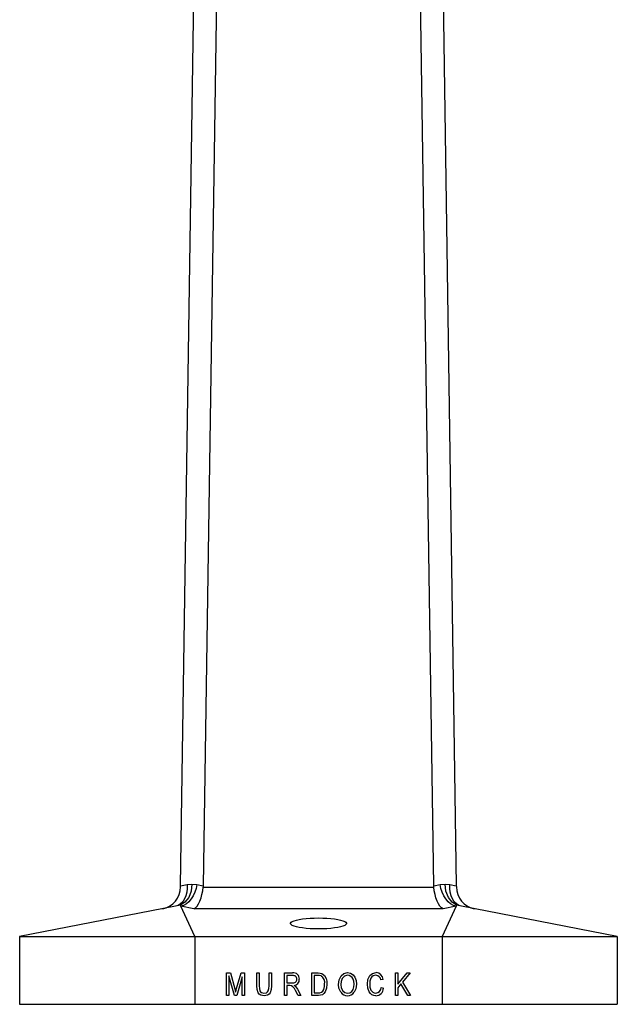
# Model space of a CAD drawing. Extents: x 58 to 150, y 42 to 161.
# Drawn here: x 58 to 71, y 42 to 64 of the extents above; entities that cross this region are included whole.
import ezdxf

# ---------------------------------------------------------------- set-up
doc = ezdxf.new("R2010")
doc.units = 0
doc.header["$LTSCALE"] = 16
doc.header["$MEASUREMENT"] = 0
doc.layers.add('7', color=7, linetype='Continuous')

msp = doc.modelspace()

# ---------------------------------------------------------------- linework, layer by layer
at = {"layer": '7'}
for p, q in [((61.216, 45.038), (61.651, 74.024)), ((62.151, 74.024), (61.716, 45.038)), ((66.828, 45.038), (66.394, 74.024)), ((66.894, 74.024), (67.328, 45.038)), ((61.216, 45.038), (61.361, 45.066)), ((61.361, 45.066), (61.467, 45.077)), ((61.467, 45.077), (61.573, 45.066)), ((61.573, 45.066), (61.716, 45.038)), ((61.715, 45.012), (66.83, 45.012)), ((66.828, 45.038), (66.972, 45.066)), ((66.972, 45.066), (67.078, 45.077)), ((67.078, 45.077), (67.184, 45.066)), ((67.184, 45.066), (67.328, 45.038)), ((61.103, 44.586), (57.647, 43.913)), ((61.21, 44.607), (61.103, 44.586)), ((61.219, 44.586), (61.21, 44.607)), ((61.528, 43.913), (61.219, 44.586)), ((61.509, 44.529), (61.219, 44.586)), ((67.036, 44.529), (61.509, 44.529)), ((67.325, 44.586), (67.017, 43.913)), ((67.325, 44.586), (67.036, 44.529)), ((67.335, 44.607), (67.325, 44.586)), ((67.442, 44.586), (67.335, 44.607)), ((70.897, 43.913), (67.442, 44.586)), ((57.647, 43.913), (61.528, 43.913)), ((57.647, 43.913), (57.647, 42.413)), ((61.528, 43.913), (67.017, 43.913)), ((61.528, 43.913), (61.528, 42.413)), ((67.017, 43.913), (70.897, 43.913)), ((67.017, 43.913), (67.017, 42.413)), ((70.897, 43.913), (70.897, 42.413)), ((62.236, 42.608), (62.236, 43.108)), ((62.236, 43.108), (62.318, 43.108)), ((62.407, 42.608), (62.288, 43.044)), ((62.288, 43.044), (62.288, 42.608)), ((62.318, 43.108), (62.415, 42.754)), ((62.457, 42.76), (62.559, 43.108)), ((62.581, 43.021), (62.461, 42.608)), ((62.559, 43.108), (62.633, 43.108)), ((62.581, 42.608), (62.581, 43.021)), ((62.633, 43.108), (62.633, 42.608)), ((62.908, 42.82), (62.908, 43.108)), ((62.908, 43.108), (62.96, 43.108)), ((62.96, 43.108), (62.96, 42.82)), ((63.175, 43.108), (63.227, 43.108)), ((63.175, 42.82), (63.175, 43.108)), ((63.227, 43.108), (63.227, 42.82)), ((63.516, 42.608), (63.516, 43.108)), ((63.516, 43.108), (63.699, 43.108)), ((63.703, 43.05), (63.568, 43.05)), ((63.568, 43.05), (63.568, 42.887)), ((64.123, 42.608), (64.123, 43.108)), ((64.123, 43.108), (64.264, 43.108)), ((64.262, 43.05), (64.175, 43.05)), ((64.175, 43.05), (64.175, 42.666)), ((65.977, 42.608), (65.977, 43.108)), ((65.977, 43.108), (66.029, 43.108)), ((66.029, 43.108), (66.029, 42.859)), ((66.029, 42.859), (66.241, 43.108)), ((66.307, 43.108), (66.134, 42.905)), ((66.241, 43.108), (66.307, 43.108)), ((63.568, 42.887), (63.689, 42.887)), ((63.634, 42.829), (63.568, 42.829)), ((63.568, 42.829), (63.568, 42.608)), ((65.707, 42.965), (65.655, 42.952)), ((65.662, 42.783), (65.714, 42.77)), ((66.099, 42.864), (66.029, 42.781)), ((66.029, 42.781), (66.029, 42.608)), ((66.255, 42.608), (66.099, 42.864)), ((66.134, 42.905), (66.314, 42.608)), ((62.288, 42.608), (62.236, 42.608)), ((62.461, 42.608), (62.407, 42.608)), ((62.415, 42.754), (62.434, 42.68)), ((62.633, 42.608), (62.581, 42.608)), ((63.568, 42.608), (63.516, 42.608)), ((63.82, 42.608), (63.762, 42.715)), ((63.806, 42.745), (63.879, 42.608)), ((63.879, 42.608), (63.82, 42.608)), ((64.27, 42.608), (64.123, 42.608)), ((64.175, 42.666), (64.264, 42.666)), ((66.029, 42.608), (65.977, 42.608)), ((66.314, 42.608), (66.255, 42.608)), ((57.647, 42.413), (61.528, 42.413)), ((61.528, 42.413), (67.017, 42.413)), ((67.017, 42.413), (70.897, 42.413))]:
    msp.add_line(p, q, dxfattribs=at)
for points in [[(61.361, 45.066), (61.362, 44.979), (61.353, 44.895), (61.333, 44.817), (61.303, 44.747), (61.263, 44.687), (61.216, 44.639), (61.162, 44.605), (61.103, 44.586)], [(61.467, 45.077), (61.447, 44.922), (61.394, 44.783), (61.312, 44.674), (61.21, 44.607)], [(61.216, 45.012), (61.216, 45.025), (61.216, 45.038)], [(61.573, 45.066), (61.558, 44.979), (61.532, 44.895), (61.496, 44.817), (61.452, 44.747), (61.4, 44.687), (61.343, 44.639), (61.282, 44.605), (61.219, 44.586)], [(61.509, 44.529), (61.545, 44.552), (61.579, 44.589), (61.612, 44.639), (61.642, 44.699), (61.668, 44.769), (61.689, 44.846), (61.705, 44.928), (61.715, 45.012)], [(61.716, 45.038), (61.716, 45.025), (61.715, 45.012)], [(66.83, 45.012), (66.829, 45.025), (66.828, 45.038)], [(67.036, 44.529), (67, 44.552), (66.965, 44.589), (66.933, 44.639), (66.903, 44.699), (66.877, 44.769), (66.856, 44.846), (66.84, 44.928), (66.83, 45.012)], [(67.325, 44.586), (67.262, 44.605), (67.201, 44.639), (67.144, 44.687), (67.093, 44.747), (67.049, 44.817), (67.013, 44.895), (66.987, 44.979), (66.972, 45.066)], [(67.335, 44.607), (67.233, 44.674), (67.151, 44.783), (67.098, 44.922), (67.078, 45.077)], [(67.442, 44.586), (67.383, 44.605), (67.329, 44.639), (67.282, 44.687), (67.242, 44.747), (67.212, 44.817), (67.192, 44.895), (67.182, 44.979), (67.184, 45.066)], [(67.328, 45.038), (67.329, 45.025), (67.329, 45.012)], [(64.272, 44.083), (64.179, 44.084), (64.088, 44.088), (64.001, 44.095), (63.92, 44.104), (63.847, 44.116), (63.784, 44.129), (63.731, 44.144), (63.691, 44.16), (63.663, 44.178), (63.649, 44.196), (63.649, 44.214), (63.663, 44.232), (63.691, 44.249), (63.731, 44.266), (63.784, 44.281), (63.847, 44.294), (63.92, 44.305), (64.001, 44.315), (64.088, 44.321), (64.179, 44.325), (64.272, 44.327), (64.366, 44.325), (64.457, 44.321), (64.544, 44.315), (64.624, 44.305), (64.698, 44.294), (64.761, 44.281), (64.814, 44.266), (64.854, 44.249), (64.882, 44.232), (64.896, 44.214), (64.896, 44.196), (64.882, 44.178), (64.854, 44.16), (64.814, 44.144), (64.761, 44.129), (64.698, 44.116), (64.624, 44.104), (64.544, 44.095), (64.457, 44.088), (64.366, 44.084), (64.272, 44.083)], [(64.333, 43.04), (64.294, 43.048), (64.262, 43.05)], [(64.264, 43.108), (64.309, 43.106), (64.343, 43.099)], [(64.343, 43.099), (64.407, 43.053), (64.443, 42.983), (64.457, 42.923), (64.46, 42.861)], [(64.717, 42.851), (64.729, 42.954), (64.774, 43.046), (64.837, 43.097), (64.915, 43.115)], [(64.916, 43.056), (64.848, 43.038), (64.798, 42.988), (64.775, 42.921), (64.769, 42.851)], [(64.915, 43.115), (64.981, 43.102), (65.038, 43.066), (65.079, 43.012), (65.105, 42.937), (65.113, 42.858)], [(65.357, 42.861), (65.368, 42.96), (65.411, 43.049), (65.472, 43.098), (65.548, 43.115)], [(65.546, 43.056), (65.481, 43.04), (65.455, 43.019), (65.436, 42.991), (65.414, 42.928), (65.408, 42.861)], [(63.068, 42.602), (62.992, 42.616), (62.96, 42.638), (62.936, 42.668), (62.914, 42.743), (62.908, 42.82)], [(62.96, 42.82), (62.963, 42.765), (62.975, 42.712), (62.99, 42.689), (63.011, 42.672), (63.064, 42.66)], [(63.064, 42.66), (63.119, 42.67), (63.143, 42.686), (63.158, 42.709), (63.172, 42.764), (63.175, 42.82)], [(63.227, 42.82), (63.222, 42.743), (63.199, 42.67), (63.175, 42.639), (63.143, 42.617), (63.068, 42.602)], [(63.762, 42.715), (63.737, 42.76), (63.707, 42.802), (63.674, 42.824), (63.634, 42.829)], [(63.73, 42.832), (63.749, 42.82), (63.763, 42.809)], [(63.763, 42.809), (63.789, 42.774), (63.806, 42.745)], [(64.46, 42.861), (64.452, 42.771), (64.421, 42.687), (64.394, 42.651), (64.358, 42.625), (64.315, 42.612), (64.27, 42.608)], [(64.389, 42.739), (64.405, 42.807), (64.408, 42.861)], [(64.768, 42.68), (64.726, 42.772), (64.717, 42.851)], [(64.769, 42.851), (64.778, 42.776), (64.812, 42.71), (64.857, 42.673), (64.915, 42.66)], [(64.915, 42.66), (64.965, 42.67), (65.008, 42.698), (65.038, 42.74), (65.056, 42.798), (65.061, 42.859)], [(65.061, 42.859), (65.055, 42.924), (65.039, 42.972)], [(65.113, 42.858), (65.099, 42.753), (65.062, 42.678)], [(65.543, 42.602), (65.498, 42.606), (65.457, 42.623), (65.422, 42.651), (65.396, 42.688), (65.365, 42.772), (65.357, 42.861)], [(65.408, 42.861), (65.413, 42.794), (65.433, 42.729), (65.477, 42.678), (65.508, 42.664), (65.541, 42.66)], [(62.434, 42.68), (62.447, 42.725), (62.457, 42.76)]]:
    msp.add_lwpolyline(points, dxfattribs=at)
for centre, radius, start, end in [((60.716, 45.02), 0.5, 281.0236, 359.141), ((67.829, 45.02), 0.5, 180.859, 258.9764), ((63.719, 42.981), 0.129, 355.2313, 98.6793), ((63.714, 42.97), 0.0804, 359.9328, 98.2529), ((64.226, 42.889), 0.185, 351.3076, 54.5055), ((64.913, 42.919), 0.137, 22.6792, 88.9486), ((65.54, 42.94), 0.116, 5.905, 87.1972), ((65.539, 42.945), 0.17, 6.753, 87.0102), ((63.708, 42.972), 0.0866, 257.4108, 358.8111), ((63.716, 42.962), 0.131, 275.9786, 3.5713), ((65.532, 42.79), 0.13, 274.1668, 357.2643), ((65.534, 42.781), 0.18, 272.7836, 356.6), ((64.281, 42.78), 0.115, 261.426, 339.1622), ((64.912, 42.774), 0.173, 213.1225, 270.8512), ((64.917, 42.778), 0.176, 269.3675, 325.5192)]:
    msp.add_arc(centre, radius, start, end, dxfattribs=at)

doc.saveas('drawing.dxf')
